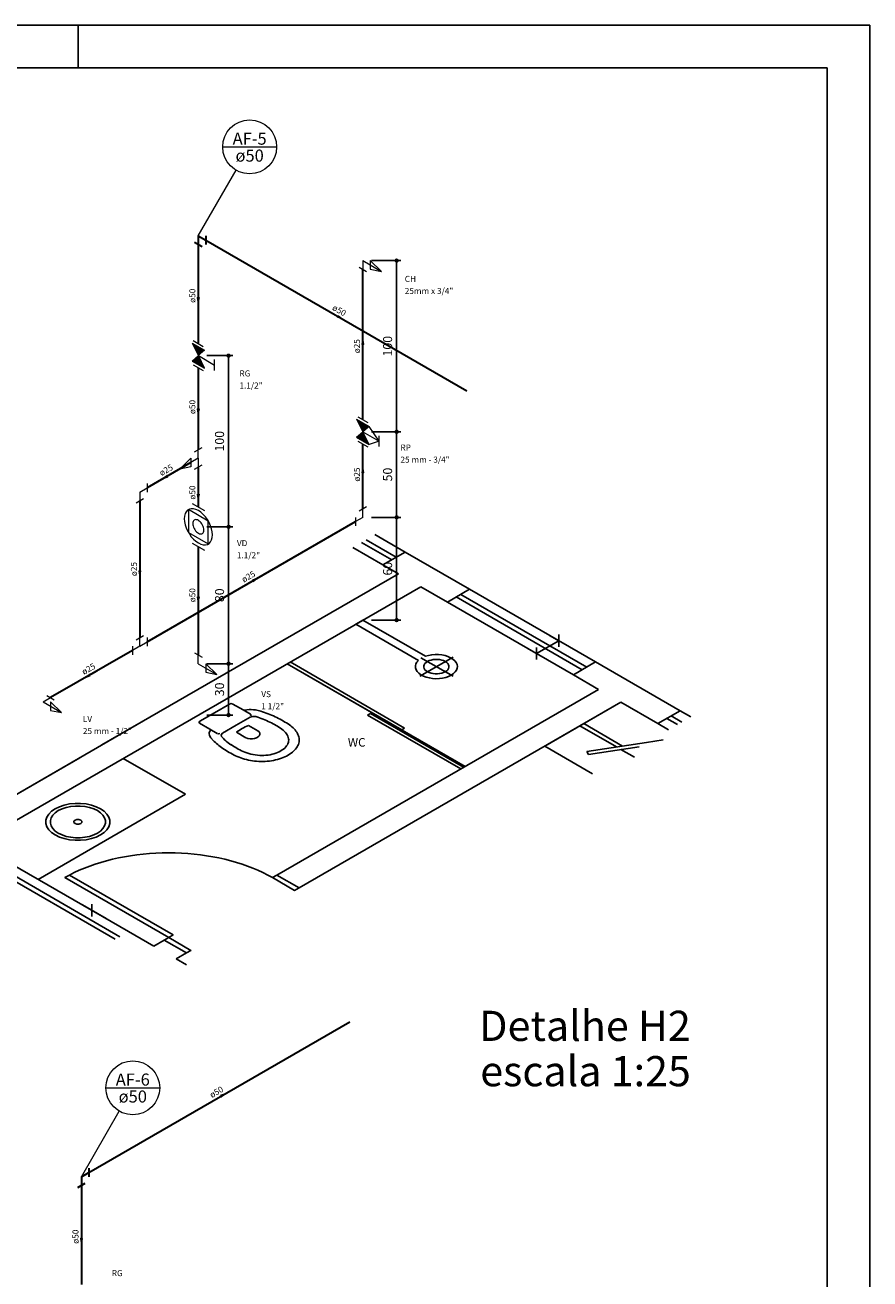
# Model space of a CAD drawing. Units: inches. Extents: x 315 to 517, y -40 to 203.
# Drawn here: x 380 to 400, y 70 to 99 of the extents above; entities that cross this region are included whole.
import ezdxf
from ezdxf.enums import TextEntityAlignment as Align

# ---------------------------------------------------------------- set-up
doc = ezdxf.new("R2010")
doc.units = ezdxf.units.IN
doc.header["$MEASUREMENT"] = 0
doc.layers.get('DEFPOINTS').update_dxf_attribs({"lineweight": 20})
doc.layers.add('1', color=1, linetype='Continuous')
doc.layers.add('8', color=8, linetype='Continuous')
for name, color, linetype, lineweight in [('AF-Colunas', 4, 'Continuous', 30), ('AF-Conexões detalhe', 9, 'Continuous', 20), ('AF-Indicação coluna', 5, 'Continuous', 20), ('AF-Sentido tubo', 9, 'Continuous', 20), ('AF-Textos coluna', 7, 'Continuous', 20), ('AF-Textos conexão', 7, 'Continuous', 20), ('AF-Textos tubo', 7, 'Continuous', 20), ('AF-Tubos', 4, 'Continuous', 30), ('AF-Tubos detalhe', 4, 'Continuous', 30), ('DI-Títulos', 3, 'Continuous', 30), ('Simbolos', 5, 'Continuous', 20), ('Simbolos_int', 174, 'Continuous', 5)]:
    doc.layers.add(name, color=color, linetype=linetype, lineweight=lineweight)
doc.styles.add('Arial', font='ARIAL.TTF')
doc.styles.add('romans', font='romans__.ttf')
doc.dimstyles.get("Standard").update_dxf_attribs({"dimtxt": 0.18, "dimasz": 0.18, "dimexe": 0.18, "dimexo": 0.0625, "dimgap": 0.09, "dimtad": 0, "dimtih": 1, "dimtoh": 1, "dimdec": 4, "dimzin": 0, "dimdsep": 46, "dimtxsty": 'Standard', "dimcen": 0.09, "dimadec": 0, "dimazin": 0, "dimtfac": 1, "dimtdec": 4, "dimtofl": 0, "dimtmove": 0, "dimatfit": 3, "dimfxl": 1, "dimtolj": 1, "dimtzin": 0, "dimarcsym": 0})
doc.dimstyles.new('UM_25', dxfattribs={"dimtxt": 0.18, "dimasz": 0.1, "dimexe": 0.1, "dimexo": 0.2, "dimgap": 0, "dimtad": 1, "dimtih": 1, "dimtoh": 1, "dimdec": 1, "dimlfac": 25, "dimzin": 0, "dimdsep": 46, "dimtxsty": 'Standard', "dimblk": 'CLOSED', "dimblk1": 'CLOSED', "dimblk2": 'CLOSED', "dimcen": 0.09, "dimdle": 0.1, "dimadec": 1, "dimazin": 2, "dimtfac": 1, "dimtdec": 4, "dimtofl": 0, "dimtmove": 0, "dimatfit": 3, "dimldrblk": 'CLOSED', "dimfxl": 1, "dimtolj": 1, "dimarcsym": 0})

# ---------------------------------------------------------------- blocks, each defined once
blk = doc.blocks.new('_Dot')
at = {"color": 0, "linetype": 'ByBlock', "lineweight": -2}
blk.add_line((-0.5, 0), (-1, 0), dxfattribs=at)
at = {"color": 0, "linetype": 'ByBlock', "const_width": 0.5}
blk.add_lwpolyline([(-0.25, 0, 1), (0.25, 0, 1)], format="xyb", close=True, dxfattribs=at)
blk = doc.blocks.new('*D40')
at = {"color": 0, "linetype": 'Continuous', "lineweight": -2, "transparency": 16777216}
for p, q in [((387.899, 93.498), (388.588, 93.498)), ((388.488, 93.398), (388.488, 89.598)), ((387.899, 89.498), (388.588, 89.498))]:
    blk.add_line(p, q, dxfattribs=at)
at = {"layer": 'DEFPOINTS', "color": 0, "linetype": 'Continuous', "transparency": 16777216}
for p in [(387.699, 93.498), (387.699, 89.498), (388.488, 89.498)]:
    blk.add_point(p, dxfattribs=at)
at = {"color": 0, "linetype": 'Continuous', "lineweight": -2, "transparency": 16777216, "xscale": 0.1, "yscale": 0.1, "zscale": 0.1}
for p, rotation in [((388.488, 93.498), 90), ((388.488, 89.498), 270)]:
    blk.add_blockref('_Dot', p, dxfattribs=dict(at, rotation=rotation))
at = {"linetype": 'Continuous', "transparency": 16777216, "insert": (388.276, 91.498), "char_height": 0.2118, "attachment_point": 5, "rotation": 90, "style": 'Arial'}
blk.add_mtext('\\A1;100', dxfattribs=at)
blk = doc.blocks.new('_Closed')
at = {"color": 0, "linetype": 'ByBlock', "lineweight": -2}
for p, q in [((-1, 0.166667), (0, 0)), ((-1, 0.166667), (-1, -0.166667)), ((0, 0), (-1, -0.166667)), ((0, 0), (-1, 0))]:
    blk.add_line(p, q, dxfattribs=at)
blk = doc.blocks.new('*D41')
at = {"color": 0, "linetype": 'Continuous', "lineweight": -2, "transparency": 16777216}
for p, q in [((387.899, 89.498), (388.588, 89.498)), ((388.488, 89.398), (388.488, 87.598)), ((387.899, 87.498), (388.588, 87.498))]:
    blk.add_line(p, q, dxfattribs=at)
at = {"layer": 'DEFPOINTS', "color": 0, "linetype": 'Continuous', "transparency": 16777216}
for p in [(387.699, 89.498), (387.699, 87.498), (388.488, 87.498)]:
    blk.add_point(p, dxfattribs=at)
at = {"color": 0, "linetype": 'Continuous', "lineweight": -2, "transparency": 16777216, "xscale": 0.1, "yscale": 0.1, "zscale": 0.1}
for p, rotation in [((388.488, 89.498), 90), ((388.488, 87.498), 270)]:
    blk.add_blockref('_Dot', p, dxfattribs=dict(at, rotation=rotation))
at = {"linetype": 'Continuous', "transparency": 16777216, "insert": (388.276, 88.498), "char_height": 0.2118, "attachment_point": 5, "rotation": 90, "style": 'Arial'}
blk.add_mtext('\\A1;50', dxfattribs=at)
blk = doc.blocks.new('*D42')
at = {"color": 0, "linetype": 'Continuous', "lineweight": -2, "transparency": 16777216}
for p, q in [((387.899, 87.498), (388.588, 87.498)), ((388.488, 87.398), (388.488, 85.197)), ((387.899, 85.097), (388.588, 85.097))]:
    blk.add_line(p, q, dxfattribs=at)
at = {"layer": 'DEFPOINTS', "color": 0, "linetype": 'Continuous', "transparency": 16777216}
for p in [(387.699, 87.498), (387.699, 85.097), (388.488, 85.097)]:
    blk.add_point(p, dxfattribs=at)
at = {"color": 0, "linetype": 'Continuous', "lineweight": -2, "transparency": 16777216, "xscale": 0.1, "yscale": 0.1, "zscale": 0.1}
for p, rotation in [((388.488, 87.498), 90), ((388.488, 85.097), 270)]:
    blk.add_blockref('_Dot', p, dxfattribs=dict(at, rotation=rotation))
at = {"linetype": 'Continuous', "transparency": 16777216, "insert": (388.276, 86.298), "char_height": 0.2118, "attachment_point": 5, "rotation": 90, "style": 'Arial'}
blk.add_mtext('\\A1;60', dxfattribs=at)
blk = doc.blocks.new('*D43')
at = {"color": 0, "linetype": 'Continuous', "lineweight": -2, "transparency": 16777216}
for p, q in [((384.054, 91.277), (384.661, 91.277)), ((384.561, 91.177), (384.561, 87.377)), ((384.053, 87.277), (384.661, 87.277))]:
    blk.add_line(p, q, dxfattribs=at)
at = {"layer": 'DEFPOINTS', "color": 0, "linetype": 'Continuous', "transparency": 16777216}
for p in [(383.854, 91.277), (383.853, 87.277), (384.561, 87.277)]:
    blk.add_point(p, dxfattribs=at)
at = {"color": 0, "linetype": 'Continuous', "lineweight": -2, "transparency": 16777216, "xscale": 0.1, "yscale": 0.1, "zscale": 0.1}
for p, rotation in [((384.561, 91.277), 90), ((384.561, 87.277), 270)]:
    blk.add_blockref('_Dot', p, dxfattribs=dict(at, rotation=rotation))
at = {"linetype": 'Continuous', "transparency": 16777216, "insert": (384.349, 89.277), "char_height": 0.2118, "attachment_point": 5, "rotation": 90, "style": 'Arial'}
blk.add_mtext('\\A1;100', dxfattribs=at)
blk = doc.blocks.new('*D44')
at = {"color": 0, "linetype": 'Continuous', "lineweight": -2, "transparency": 16777216}
for p, q in [((384.053, 87.277), (384.661, 87.277)), ((384.561, 87.177), (384.561, 84.177)), ((384.053, 84.077), (384.661, 84.077))]:
    blk.add_line(p, q, dxfattribs=at)
at = {"layer": 'DEFPOINTS', "color": 0, "linetype": 'Continuous', "transparency": 16777216}
for p in [(383.853, 87.277), (383.853, 84.077), (384.561, 84.077)]:
    blk.add_point(p, dxfattribs=at)
at = {"color": 0, "linetype": 'Continuous', "lineweight": -2, "transparency": 16777216, "xscale": 0.1, "yscale": 0.1, "zscale": 0.1}
for p, rotation in [((384.561, 87.277), 90), ((384.561, 84.077), 270)]:
    blk.add_blockref('_Dot', p, dxfattribs=dict(at, rotation=rotation))
at = {"linetype": 'Continuous', "transparency": 16777216, "insert": (384.349, 85.677), "char_height": 0.2118, "attachment_point": 5, "rotation": 90, "style": 'Arial'}
blk.add_mtext('\\A1;80', dxfattribs=at)
blk = doc.blocks.new('*D45')
at = {"color": 0, "linetype": 'Continuous', "lineweight": -2, "transparency": 16777216}
for p, q in [((384.053, 84.077), (384.66, 84.077)), ((384.56, 83.977), (384.56, 82.977)), ((384.053, 82.877), (384.66, 82.877))]:
    blk.add_line(p, q, dxfattribs=at)
at = {"layer": 'DEFPOINTS', "color": 0, "linetype": 'Continuous', "transparency": 16777216}
for p in [(383.853, 84.077), (383.853, 82.877), (384.56, 82.877)]:
    blk.add_point(p, dxfattribs=at)
at = {"color": 0, "linetype": 'Continuous', "lineweight": -2, "transparency": 16777216, "xscale": 0.1, "yscale": 0.1, "zscale": 0.1}
for p, rotation in [((384.56, 84.077), 90), ((384.56, 82.877), 270)]:
    blk.add_blockref('_Dot', p, dxfattribs=dict(at, rotation=rotation))
at = {"linetype": 'Continuous', "transparency": 16777216, "insert": (384.349, 83.477), "char_height": 0.2118, "attachment_point": 5, "rotation": 90, "style": 'Arial'}
blk.add_mtext('\\A1;30', dxfattribs=at)

msp = doc.modelspace()

# ---------------------------------------------------------------- hatches: boundary and pattern name
at = {"layer": 'Simbolos', "linetype": 'Continuous'}
for points in [[(383.7076, 91.5714), (383.9986, 91.4034), (383.8539, 91.2769)], [(383.8539, 91.2769), (383.7076, 91.1514), (383.9986, 90.9834)], [(387.5531, 89.7917), (387.8441, 89.6237), (387.6986, 89.4977)], [(387.6986, 89.4977), (387.5531, 89.3717), (387.8441, 89.2037)]]:
    msp.add_hatch(color=256, dxfattribs=at).paths.add_polyline_path(points)

# ---------------------------------------------------------------- linework, layer by layer
for p, q in [((387.9816, 87.0934), (388.6856, 86.6874)), ((387.4616, 86.7934), (388.1656, 86.3874)), ((387.6696, 86.9134), (388.3736, 86.5074)), ((387.7736, 86.9734), (388.4776, 86.5674)), ((388.6856, 86.6874), (389.5686, 86.1774)), ((388.5296, 86.1774), (381.6016, 82.1774)), ((388.1656, 86.3874), (388.5296, 86.1774)), ((390.1926, 85.8174), (389.5686, 86.1774)), ((389.0496, 85.8774), (378.6566, 79.8774)), ((389.6726, 85.5174), (389.0496, 85.8774)), ((392.2946, 84.6034), (392.0596, 84.7394)), ((392.2946, 84.6034), (392.0596, 84.7394)), ((392.2756, 84.7564), (392.2756, 84.4724)), ((392.2756, 84.7564), (392.2756, 84.4724)), ((391.7906, 84.2944), (391.5396, 84.4394)), ((391.7906, 84.2944), (391.5396, 84.4394)), ((392.2756, 84.6144), (391.7566, 84.3144)), ((391.7566, 84.4564), (391.7566, 84.1724)), ((391.7566, 84.4564), (391.7566, 84.1724)), ((386.0006, 84.1174), (388.6746, 82.5734)), ((389.0286, 83.7854), (389.8046, 84.2334)), ((389.0566, 84.2174), (389.8046, 83.7854)), ((395.1116, 82.9774), (393.1366, 84.1174)), ((385.9316, 84.0774), (388.6056, 82.5334)), ((393.2066, 83.4774), (392.6176, 83.8174)), ((393.2066, 83.4774), (385.6886, 79.1374)), ((393.7256, 83.1774), (386.2086, 78.8374)), ((393.7256, 83.1774), (391.9486, 82.1514)), ((394.5916, 82.6774), (393.7256, 83.1774)), ((395.1116, 82.9774), (395.3616, 82.8324)), ((382.5746, 82.7394), (377.6176, 79.8774)), ((387.8786, 82.9134), (387.8086, 82.8734)), ((387.8086, 82.8734), (389.9846, 81.6174)), ((387.8786, 82.9134), (390.0536, 81.6574)), ((393.7686, 82.1524), (392.8596, 82.6774)), ((394.5916, 82.6774), (394.8426, 82.5324)), ((394.7996, 82.7974), (395.0506, 82.6524)), ((394.9036, 82.8574), (395.1546, 82.7124)), ((388.6746, 82.5734), (388.6056, 82.5334)), ((393.6266, 82.1304), (392.7696, 82.6254)), ((393.0656, 81.5064), (391.9486, 82.1514)), ((392.9346, 82.0244), (394.3296, 82.2364)), ((394.1546, 82.1354), (392.9676, 81.9554)), ((394.0446, 81.8894), (393.7296, 82.0714)), ((394.3296, 82.2364), (394.7166, 82.2954)), ((381.0816, 81.8774), (377.6176, 79.8774)), ((382.0986, 81.8644), (383.5536, 81.0244)), ((392.9676, 81.9554), (392.9346, 82.0244)), ((383.5536, 81.0244), (380.1116, 79.0374)), ((381.6966, 78.1224), (381.1476, 78.4394)), ((381.3646, 78.4564), (381.3646, 78.1724)), ((382.8136, 77.4774), (382.2246, 77.8174)), ((382.8136, 77.4774), (383.0566, 77.6174)), ((383.3336, 77.1774), (383.5756, 77.3174)), ((383.5756, 77.0374), (383.3336, 77.1774)), ((383.5756, 77.0374), (383.3336, 77.1774))]:
    msp.add_line(p, q)
at = {"linetype": 'Continuous'}
for p, q in [((387.5316, 85.0014), (387.6986, 85.0974)), ((388.9976, 84.1554), (387.5316, 85.0014)), ((389.1636, 84.2514), (387.6986, 85.0974)), ((393.0656, 81.5064), (391.9486, 82.1514))]:
    msp.add_line(p, q, dxfattribs=at)
for points in [[(388.6856, 86.6874), (388.1656, 86.3874)], [(388.6856, 86.6874), (389.5686, 86.1774)], [(389.6726, 85.5174), (390.1926, 85.8174)], [(389.8806, 85.6374), (392.8246, 83.9374)], [(389.9846, 85.6974), (392.9286, 83.9974)], [(390.1926, 85.8174), (393.1366, 84.1174)], [(389.6726, 85.5174), (392.6176, 83.8174)], [(389.6246, 83.8894), (389.6576, 83.9124), (389.6826, 83.9374), (389.7006, 83.9654), (389.7096, 83.9944), (389.7096, 84.0244), (389.7006, 84.0534), (389.6826, 84.0814), (389.6576, 84.1064), (389.6246, 84.1294), (389.5846, 84.1484), (389.5406, 84.1634), (389.4926, 84.1734), (389.4416, 84.1784), (389.3906, 84.1784), (389.3406, 84.1734), (389.2926, 84.1634), (389.2476, 84.1484), (389.2086, 84.1294), (389.1756, 84.1064), (389.1496, 84.0814), (389.1326, 84.0534), (389.1236, 84.0244), (389.1236, 83.9944), (389.1326, 83.9654), (389.1496, 83.9374), (389.1756, 83.9124), (389.2086, 83.8894), (389.2476, 83.8704), (389.2926, 83.8554), (389.3406, 83.8454), (389.3906, 83.8404), (389.4416, 83.8404), (389.4926, 83.8454), (389.5406, 83.8554), (389.5846, 83.8704), (389.6246, 83.8894)], [(392.6176, 83.8174), (393.1366, 84.1174)], [(385.9316, 84.0774), (390.0886, 81.6774)], [(384.8976, 82.9964), (385.0726, 82.8954)], [(394.5916, 82.6774), (395.1116, 82.9774)], [(385.0656, 82.8254), (384.7416, 82.6384), (384.4176, 82.4514)], [(385.1946, 82.8404), (385.1256, 82.8444), (385.0656, 82.8254)], [(385.0726, 82.8624), (385.0866, 82.8784), (385.0746, 82.8954)], [(385.5276, 82.7114), (385.4886, 82.7294), (385.4496, 82.7474), (385.4086, 82.7644), (385.3676, 82.7804), (385.3256, 82.7964), (385.2836, 82.8114), (385.2406, 82.8264), (385.1966, 82.8404)], [(385.7376, 82.5934), (385.7046, 82.6144), (385.6706, 82.6344), (385.6356, 82.6544), (385.6006, 82.6744), (385.5636, 82.6934), (385.5266, 82.7114)], [(384.1216, 82.5484), (384.2966, 82.4474)], [(384.2986, 82.4474), (384.3266, 82.4404), (384.3556, 82.4484)], [(384.4176, 82.4514), (384.3836, 82.4164), (384.3916, 82.3764)], [(384.3926, 82.3754), (384.4166, 82.3504), (384.4416, 82.3254), (384.4676, 82.3014), (384.4956, 82.2764), (384.5236, 82.2534), (384.5536, 82.2304), (384.5846, 82.2074), (384.6156, 82.1844)], [(385.0246, 82.6344), (384.9856, 82.6174), (384.9486, 82.5994), (384.9116, 82.5804), (384.8766, 82.5604), (384.8416, 82.5404), (384.8096, 82.5194), (384.7776, 82.4974), (384.7476, 82.4744)], [(384.9666, 82.3484), (384.7486, 82.4744)], [(384.9666, 82.3484), (384.9666, 82.3484)], [(384.9676, 82.3484), (385.0116, 82.3314), (385.0626, 82.3234), (385.1156, 82.3224), (385.1666, 82.3304), (385.2126, 82.3454), (385.2496, 82.3664), (385.2756, 82.3934), (385.2886, 82.4224), (385.2876, 82.4534), (385.2726, 82.4824), (385.2446, 82.5084)], [(385.0256, 82.6344), (385.2436, 82.5084)], [(385.9636, 82.3234), (385.9556, 82.3534), (385.9446, 82.3834), (385.9306, 82.4134), (385.9126, 82.4414), (385.8906, 82.4694), (385.8666, 82.4964), (385.8386, 82.5224), (385.8086, 82.5474), (385.7746, 82.5714), (385.7386, 82.5934)], [(384.6166, 82.1864), (384.6486, 82.1644), (384.6816, 82.1434), (384.7156, 82.1234), (384.7496, 82.1034), (384.7846, 82.0834), (384.8206, 82.0644)], [(384.8206, 82.0644), (384.8596, 82.0434), (384.9006, 82.0234), (384.9436, 82.0064), (384.9886, 81.9904), (385.0356, 81.9754), (385.0836, 81.9634), (385.1336, 81.9534), (385.1846, 81.9444), (385.2366, 81.9384), (385.2886, 81.9344)], [(385.7796, 82.0404), (385.8136, 82.0604), (385.8446, 82.0834), (385.8726, 82.1064), (385.8966, 82.1314), (385.9176, 82.1574), (385.9346, 82.1834), (385.9486, 82.2114), (385.9576, 82.2394), (385.9636, 82.2674), (385.9656, 82.2954), (385.9636, 82.3244)], [(385.2876, 81.9344), (385.3366, 81.9324), (385.3866, 81.9334), (385.4346, 81.9374), (385.4836, 81.9424), (385.5306, 81.9504), (385.5766, 81.9604), (385.6216, 81.9724), (385.6646, 81.9864), (385.7056, 82.0024), (385.7436, 82.0204), (385.7796, 82.0404)], [(385.7796, 82.0394), (385.7796, 82.0394)], [(385.9526, 81.9394), (385.9536, 81.9404), (385.9546, 81.9404)], [(381.5686, 80.0744), (381.6526, 80.1324), (381.7176, 80.1974), (381.7626, 80.2684), (381.7856, 80.3424), (381.7856, 80.4184), (381.7626, 80.4924), (381.7176, 80.5634), (381.6526, 80.6284), (381.5686, 80.6864), (381.4686, 80.7344), (381.3556, 80.7724), (381.2326, 80.7984), (381.1036, 80.8114), (380.9736, 80.8114), (380.8446, 80.7984), (380.7216, 80.7724), (380.6086, 80.7344), (380.5086, 80.6864), (380.4246, 80.6284), (380.3596, 80.5634), (380.3146, 80.4924), (380.2916, 80.4184), (380.2916, 80.3424), (380.3146, 80.2684), (380.3596, 80.1974), (380.4246, 80.1324), (380.5086, 80.0744), (380.6086, 80.0264), (380.7216, 79.9884), (380.8446, 79.9624), (380.9736, 79.9494), (381.1036, 79.9494), (381.2326, 79.9624), (381.3556, 79.9884), (381.4686, 80.0264), (381.5686, 80.0744)], [(381.4946, 80.1164), (381.5676, 80.1664), (381.6236, 80.2234), (381.6616, 80.2844), (381.6816, 80.3484), (381.6816, 80.4124), (381.6616, 80.4764), (381.6236, 80.5374), (381.5676, 80.5944), (381.4946, 80.6434), (381.4086, 80.6854), (381.3116, 80.7184), (381.2056, 80.7404), (381.0946, 80.7514), (380.9826, 80.7514), (380.8716, 80.7404), (380.7656, 80.7184), (380.6686, 80.6854), (380.5816, 80.6434), (380.5096, 80.5944), (380.4536, 80.5374), (380.4146, 80.4764), (380.3956, 80.4124), (380.3956, 80.3484), (380.4146, 80.2844), (380.4536, 80.2234), (380.5096, 80.1664), (380.5816, 80.1164), (380.6686, 80.0754), (380.7656, 80.0424), (380.8716, 80.0204), (380.9826, 80.0094), (381.0946, 80.0094), (381.2056, 80.0204), (381.3116, 80.0424), (381.4086, 80.0754), (381.4946, 80.1164)], [(381.1046, 80.3424), (381.1286, 80.3664), (381.1286, 80.3944), (381.1046, 80.4184), (381.0626, 80.4324), (381.0146, 80.4324), (380.9726, 80.4184), (380.9476, 80.3944), (380.9476, 80.3664), (380.9726, 80.3424), (381.0146, 80.3284), (381.0626, 80.3284), (381.1046, 80.3424)], [(379.2806, 79.5174), (382.2246, 77.8174)], [(385.5856, 79.0774), (385.4766, 79.1374), (385.3646, 79.1944), (385.2476, 79.2484), (385.1276, 79.2994), (385.0026, 79.3474), (384.8746, 79.3924), (384.7436, 79.4334), (384.6096, 79.4714), (384.4726, 79.5064), (384.3336, 79.5374), (384.1916, 79.5654), (384.0476, 79.5894), (383.9026, 79.6104), (383.7556, 79.6274), (383.6076, 79.6404), (383.4596, 79.6494), (383.3096, 79.6554), (383.1606, 79.6574), (383.0106, 79.6554), (382.8616, 79.6494), (382.7126, 79.6404), (382.5646, 79.6274), (382.4176, 79.6104), (382.2726, 79.5894), (382.1286, 79.5654), (381.9876, 79.5374), (381.8476, 79.5064), (381.7106, 79.4714), (381.5766, 79.4334), (381.4456, 79.3924), (381.3176, 79.3474), (381.1936, 79.2994), (381.0726, 79.2484), (380.9556, 79.1944), (380.8436, 79.1374), (380.7356, 79.0774)], [(378.9686, 79.3374), (381.9136, 77.6374)], [(379.0726, 79.3974), (382.0166, 77.6974)], [(383.1606, 77.6774), (380.7356, 79.0774), (380.8396, 79.1374), (383.2646, 77.7374), (383.1606, 77.6774)], [(385.6886, 79.1374), (385.5856, 79.0774), (386.1046, 78.7774), (386.2086, 78.8374)], [(385.6886, 79.1374), (386.2086, 78.8374)], [(383.0566, 77.6174), (383.1606, 77.6774), (383.6796, 77.3774), (383.5756, 77.3174)], [(383.0566, 77.6174), (383.5756, 77.3174)]]:
    msp.add_lwpolyline(points)
for points in [[(388.9966, 84.1554), (388.9616, 84.1144), (388.9386, 84.0714), (388.9276, 84.0264), (388.9286, 83.9804), (388.9436, 83.9364), (388.9696, 83.8934), (389.0076, 83.8534), (389.0566, 83.8174), (389.1146, 83.7864), (389.1806, 83.7614), (389.2516, 83.7434), (389.3286, 83.7314), (389.4066, 83.7264), (389.4856, 83.7294), (389.5626, 83.7394), (389.6356, 83.7564), (389.7026, 83.7804), (389.7626, 83.8094), (389.8136, 83.8444), (389.8546, 83.8834), (389.8846, 83.9254), (389.9016, 83.9694), (389.9066, 84.0154), (389.8986, 84.0604), (389.8776, 84.1044), (389.8456, 84.1454), (389.8026, 84.1834), (389.7486, 84.2174), (389.6866, 84.2454), (389.6176, 84.2674), (389.5436, 84.2824), (389.4656, 84.2904), (389.3876, 84.2914), (389.3086, 84.2854), (389.2336, 84.2714), (389.1636, 84.2514)], [(384.2326, 82.9324), (384.5786, 83.1324)], [(384.6586, 83.1344), (384.6176, 83.1434), (384.5786, 83.1324)], [(384.6586, 83.1344), (384.8976, 82.9964)], [(384.8976, 82.9964), (384.9176, 82.9894), (384.9406, 82.9894)], [(385.1896, 82.9954), (385.1406, 83.0024), (385.0906, 83.0054), (385.0406, 83.0034), (384.9906, 82.9984), (384.9436, 82.9894)], [(385.3106, 82.9664), (385.2506, 82.9834), (385.1876, 82.9964)], [(385.6856, 82.8194), (385.6466, 82.8374), (385.6066, 82.8554), (385.5666, 82.8724), (385.5256, 82.8894), (385.4836, 82.9064), (385.4416, 82.9214), (385.3986, 82.9364), (385.3546, 82.9514), (385.3106, 82.9654)], [(383.8876, 82.7334), (383.8696, 82.7104), (383.8836, 82.6874)], [(384.1216, 82.5484), (383.8826, 82.6864)], [(383.8856, 82.7324), (384.2326, 82.9324)], [(385.9156, 82.6914), (385.8786, 82.7134), (385.8416, 82.7354), (385.8036, 82.7574), (385.7646, 82.7784), (385.7256, 82.7994), (385.6846, 82.8194)], [(386.2076, 82.3374), (386.2006, 82.3654), (386.1926, 82.3934), (386.1816, 82.4214), (386.1676, 82.4484), (386.1516, 82.4754), (386.1336, 82.5024), (386.1136, 82.5284), (386.0916, 82.5534), (386.0676, 82.5784), (386.0406, 82.6024), (386.0126, 82.6264), (385.9816, 82.6484), (385.9496, 82.6704), (385.9156, 82.6914)], [(384.1346, 82.5234), (384.1196, 82.4954), (384.1106, 82.4674), (384.1086, 82.4384), (384.1126, 82.4094), (384.1246, 82.3814)], [(384.1336, 82.5234), (384.1336, 82.5364), (384.1216, 82.5484)], [(384.1236, 82.3824), (384.1456, 82.3454), (384.1756, 82.3114)], [(384.1756, 82.3094), (384.1996, 82.2844), (384.2246, 82.2594), (384.2516, 82.2344), (384.2786, 82.2094), (384.3066, 82.1854), (384.3356, 82.1624), (384.3656, 82.1384), (384.3966, 82.1164), (384.4286, 82.0934)], [(384.4296, 82.0944), (384.4646, 82.0714), (384.5006, 82.0484), (384.5366, 82.0264), (384.5746, 82.0044), (384.6126, 81.9824), (384.6516, 81.9614)], [(385.9536, 81.9404), (385.9876, 81.9614), (386.0206, 81.9834), (386.0516, 82.0064), (386.0796, 82.0314), (386.1046, 82.0564), (386.1276, 82.0824), (386.1476, 82.1084), (386.1656, 82.1364), (386.1796, 82.1644), (386.1916, 82.1924), (386.2006, 82.2214), (386.2066, 82.2504), (386.2096, 82.2794), (386.2106, 82.3084), (386.2076, 82.3374)], [(384.6516, 81.9614), (384.6876, 81.9414), (384.7256, 81.9234), (384.7646, 81.9054), (384.8046, 81.8894), (384.8466, 81.8744), (384.8896, 81.8604), (384.9336, 81.8474), (384.9786, 81.8354), (385.0246, 81.8254), (385.0716, 81.8164), (385.1196, 81.8084), (385.1676, 81.8014), (385.2166, 81.7964), (385.2656, 81.7934)], [(385.2646, 81.7934), (385.3146, 81.7914), (385.3656, 81.7914), (385.4156, 81.7934), (385.4656, 81.7964), (385.5156, 81.8024), (385.5646, 81.8084), (385.6126, 81.8174), (385.6606, 81.8274), (385.7066, 81.8394), (385.7516, 81.8524), (385.7956, 81.8674), (385.8376, 81.8834), (385.8776, 81.9004), (385.9166, 81.9194), (385.9526, 81.9394)]]:
    msp.add_lwpolyline(points, dxfattribs=at)
at = {"layer": '1', "linetype": 'Continuous'}
for p, q in [((315.4463, 99.0033), (399.5463, 99.0033)), ((381.0463, 98.0033), (381.0463, 99.0033)), ((399.5463, 39.6033), (399.5463, 99.0033))]:
    msp.add_line(p, q, dxfattribs=at)
at = {"layer": '8', "linetype": 'Continuous'}
for p in [(317.9463, 98.0033), (398.5463, 40.6033)]:
    msp.add_line(p, (398.5463, 98.0033), dxfattribs=at)
at = {"layer": 'AF-Colunas', "linetype": 'Continuous'}
for p, q in [((383.8531, 94.0774), (383.8531, 93.8774)), ((383.8531, 94.0774), (384.0263, 93.9774)), ((384.0263, 94.0774), (384.0263, 93.8774)), ((383.7665, 93.9274), (383.9397, 93.8274)), ((381.1218, 72.0859), (381.295, 72.1859)), ((381.295, 72.2859), (381.295, 72.0859)), ((381.0352, 71.8359), (381.2084, 71.9359)), ((381.1218, 72.0859), (381.1218, 71.8859))]:
    msp.add_line(p, q, dxfattribs=at)
at = {"layer": 'AF-Conexões detalhe', "linetype": 'Continuous'}
for p, q in [((387.6986, 93.4977), (387.6986, 93.2977)), ((387.6986, 93.4977), (388.1316, 93.2477)), ((387.8718, 93.4977), (387.8718, 93.2977)), ((387.8718, 93.4977), (388.1316, 93.2477)), ((387.612, 93.3477), (387.7852, 93.2477)), ((387.8718, 93.2977), (388.1316, 93.2477)), ((383.7665, 89.0275), (383.9397, 89.1275)), ((383.6799, 88.8775), (383.4201, 88.6275)), ((383.6799, 88.8775), (383.6799, 88.6775)), ((383.8531, 88.8775), (383.6799, 88.7775)), ((383.8531, 88.8775), (383.8531, 89.0775)), ((383.8531, 88.8775), (383.8531, 88.6775)), ((383.6799, 88.6775), (383.4201, 88.6275)), ((383.7665, 88.6275), (383.9397, 88.7275)), ((382.6594, 88.2883), (382.6594, 88.0883)), ((382.3996, 87.8383), (382.5728, 87.9383)), ((382.4862, 88.0883), (382.6594, 88.1883)), ((382.4862, 88.0883), (382.4862, 87.8883)), ((387.612, 87.6477), (387.7852, 87.7477)), ((387.6986, 87.4977), (387.6986, 87.6977)), ((387.5254, 87.4977), (387.5254, 87.2977)), ((387.6986, 87.4977), (387.5254, 87.3977)), ((382.3996, 84.6383), (382.5728, 84.7383)), ((382.313, 84.4883), (382.313, 84.2883)), ((382.4862, 84.4883), (382.313, 84.3883)), ((382.4862, 84.4883), (382.4862, 84.6883)), ((382.4862, 84.4883), (382.6594, 84.5883)), ((382.6594, 84.6883), (382.6594, 84.4883)), ((383.7665, 84.3275), (383.9397, 84.2275)), ((383.8531, 84.0775), (383.8531, 84.2775)), ((383.8531, 84.0775), (384.2861, 83.8275)), ((384.0263, 84.0775), (384.0263, 83.8775)), ((384.0263, 84.0775), (384.2861, 83.8275)), ((384.0263, 83.8775), (384.2861, 83.8275)), ((380.2262, 83.1836), (380.3994, 83.2836)), ((380.3128, 83.3336), (380.486, 83.2336)), ((380.2262, 83.1836), (380.6593, 82.9336)), ((380.3994, 83.1836), (380.3994, 82.9836)), ((380.3994, 83.1836), (380.6593, 82.9336)), ((380.3994, 82.9836), (380.6593, 82.9336))]:
    msp.add_line(p, q, dxfattribs=at)
at = {"layer": 'AF-Indicação coluna'}
for p, q in [((384.4231, 96.1559), (385.6831, 96.1559)), ((383.8531, 94.0774), (384.7381, 95.6103)), ((381.6918, 74.1644), (382.9518, 74.1644)), ((381.1218, 72.0859), (382.0068, 73.6188))]:
    msp.add_line(p, q, dxfattribs=at)
for centre in [(385.0531, 96.1559), (382.3218, 74.1644)]:
    msp.add_circle(centre, 0.63, dxfattribs=at)
at = {"layer": 'AF-Tubos'}
for p, q in [((384.0263, 93.9774), (390.129, 90.454)), ((381.295, 72.1859), (387.3977, 75.7093))]:
    msp.add_line(p, q, dxfattribs=at)
at = {"layer": 'AF-Tubos detalhe'}
for p, q in [((383.8531, 93.8774), (383.8531, 91.5604)), ((387.6986, 89.7807), (387.6986, 93.2977)), ((383.8531, 90.9944), (383.8531, 89.0775)), ((387.6986, 87.6977), (387.6986, 89.2147)), ((383.6799, 88.7775), (382.6594, 88.1883)), ((383.8531, 88.6775), (383.8531, 87.7405)), ((382.4862, 87.8883), (382.4862, 84.6883)), ((382.6594, 84.5883), (387.5254, 87.3977)), ((383.8531, 86.8145), (383.8531, 84.2775)), ((382.313, 84.3883), (380.3994, 83.2836)), ((381.1218, 71.8859), (381.1218, 69.5689))]:
    msp.add_line(p, q, dxfattribs=at)
at = {"layer": 'Simbolos'}
for p, q in [((383.7076, 91.5714), (383.9986, 91.4034)), ((383.7076, 91.5714), (383.8539, 91.2769)), ((383.7362, 91.6279), (383.9691, 91.4934)), ((383.7076, 91.1514), (383.8539, 91.2769)), ((383.7076, 91.1514), (383.9986, 90.9834)), ((383.9986, 91.4034), (383.8531, 91.2774)), ((383.8539, 91.2769), (384.2341, 91.0574)), ((383.9986, 90.9834), (383.8539, 91.2769)), ((384.2341, 90.9314), (384.2341, 91.1834)), ((383.7362, 91.0619), (383.9691, 90.9274)), ((387.5531, 89.7917), (387.6986, 89.4977)), ((387.5531, 89.7917), (387.8441, 89.6237)), ((387.5817, 89.8482), (387.8138, 89.7142)), ((387.5531, 89.3717), (387.6986, 89.4977)), ((387.8441, 89.6237), (387.6977, 89.4982)), ((387.6986, 89.4977), (388.0788, 89.2782)), ((387.8441, 89.2037), (387.6986, 89.4977)), ((388.0788, 89.2782), (387.8441, 89.6237)), ((388.0788, 89.1522), (388.0788, 89.4042)), ((387.5531, 89.3717), (387.8441, 89.2037)), ((387.5817, 89.2822), (387.8138, 89.1482)), ((388.0788, 89.2782), (387.8441, 89.2037)), ((384.0852, 87.4105), (383.6227, 87.6775)), ((383.6227, 87.6775), (383.6227, 87.1425)), ((384.0852, 86.8755), (384.0852, 87.4105)), ((383.6227, 87.1425), (384.0852, 86.8755))]:
    msp.add_line(p, q, dxfattribs=at)
for points in [[(384.1813, 87.088), (384.1763, 87.1565), (384.1615, 87.2287), (384.1374, 87.3023), (384.1047, 87.3752), (384.0643, 87.4451), (384.0176, 87.5099), (383.9659, 87.5676), (383.9108, 87.6165), (383.8539, 87.655), (383.7971, 87.6821), (383.742, 87.6969), (383.6902, 87.6989), (383.6435, 87.6881), (383.6032, 87.6648), (383.5704, 87.6297), (383.5463, 87.5839), (383.5315, 87.5288), (383.5266, 87.466), (383.5315, 87.3975), (383.5463, 87.3253), (383.5704, 87.2517), (383.6032, 87.1788), (383.6435, 87.1089), (383.6902, 87.0442), (383.742, 86.9865), (383.7971, 86.9376), (383.8539, 86.899), (383.9108, 86.8719), (383.9659, 86.8572), (384.0176, 86.8552), (384.0643, 86.866), (384.1047, 86.8893), (384.1374, 86.9243), (384.1615, 86.9701), (384.1763, 87.0252), (384.1813, 87.088)], [(383.9837, 87.2021), (383.9818, 87.2292), (383.9759, 87.2579), (383.9664, 87.2871), (383.9534, 87.316), (383.9374, 87.3437), (383.9188, 87.3694), (383.8983, 87.3922), (383.8765, 87.4116), (383.8539, 87.4269), (383.8314, 87.4377), (383.8095, 87.4435), (383.789, 87.4443), (383.7705, 87.44), (383.7545, 87.4308), (383.7415, 87.4169), (383.7319, 87.3987), (383.7261, 87.3769), (383.7241, 87.352), (383.7261, 87.3248), (383.7319, 87.2962), (383.7415, 87.267), (383.7545, 87.2381), (383.7705, 87.2104), (383.789, 87.1847), (383.8095, 87.1618), (383.8314, 87.1424), (383.8539, 87.1271), (383.8765, 87.1164), (383.8983, 87.1105), (383.9188, 87.1097), (383.9374, 87.114), (383.9534, 87.1232), (383.9664, 87.1372), (383.9759, 87.1553), (383.9818, 87.1772), (383.9837, 87.2021)]]:
    msp.add_lwpolyline(points, dxfattribs=at)
at = {"layer": 'Simbolos_int'}
for p, q in [((383.7102, 87.823), (384.0012, 87.655)), ((383.7102, 86.897), (384.0012, 86.729))]:
    msp.add_line(p, q, dxfattribs=at)

# ---------------------------------------------------------------- texts
at = {"style": 'romans'}
msp.add_text('WC', height=0.2, dxfattribs=at).set_placement((387.5546, 82.0764), align=Align.BOTTOM_CENTER)
at = {"layer": 'AF-Textos coluna', "style": 'Arial'}
for s, p in [('AF-5', (385.0526, 96.1194)), ('ø50', (385.0526, 95.7234)), ('AF-6', (382.3222, 74.1279)), ('ø50', (382.3222, 73.7319))]:
    msp.add_text(s, height=0.2824, dxfattribs=at).set_placement(p, align=Align.BOTTOM_CENTER)
at = {"layer": 'AF-Textos conexão', "style": 'Arial'}
for s, p in [('CH', (388.6776, 92.9564)), ('25mm x 3/4"', (388.6776, 92.6744)), ('RG', (384.8146, 90.7464)), ('1.1/2"', (384.8146, 90.4644)), ('RP', (388.5766, 89.0144)), ('25 mm - 3/4"', (388.5766, 88.7324)), ('VD', (384.7546, 86.7804)), ('1.1/2"', (384.7546, 86.4984)), ('VS', (385.3246, 83.2514)), ('1 1/2"', (385.3246, 82.9694)), ('LV', (381.1556, 82.6714)), ('25 mm - 1/2"', (381.1556, 82.3884)), ('RG', (381.8312, 69.7189))]:
    msp.add_text(s, height=0.1412, dxfattribs=at).set_placement(p, align=Align.BOTTOM_LEFT)
at = {"layer": 'AF-Textos tubo', "style": 'Arial'}
for s, rotation, p in [('ø50', 90, (383.8286, 92.6774)), ('ø50', -29.9998, (387.0896, 92.2364)), ('ø25', 90, (387.6746, 91.4974)), ('ø50', 90, (383.8286, 90.0774)), ('ø25', 30, (383.1576, 88.5034)), ('ø25', 90, (387.6746, 88.4974)), ('ø50', 90, (383.8286, 88.0774)), ('ø25', 90, (382.4626, 86.2884)), ('ø25', 30, (385.0806, 86.0134)), ('ø50', 90, (383.8286, 85.6774)), ('ø25', 30, (381.3446, 83.8564)), ('ø50', 30, (384.3342, 73.9679)), ('ø50', 90, (381.0982, 70.6859))]:
    msp.add_text(s, height=0.1412, rotation=rotation, dxfattribs=at).set_placement(p, align=Align.BOTTOM_CENTER)
at = {"layer": 'DI-Títulos', "style": 'Arial'}
for s, p in [('Detalhe H2', (395.3616, 75.0394)), ('escala 1:25', (395.3616, 73.9804))]:
    msp.add_text(s, height=0.706, dxfattribs=at).set_placement(p, align=Align.BOTTOM_RIGHT)

# ---------------------------------------------------------------- dimensions: what is measured, and where the dimension line sits
at = {"linetype": 'Continuous'}
for base, p1, p2, picture, middle in [((388.4882, 89.4977), (387.6986, 93.4977), (387.6986, 89.4977), '*D40', (388.2764, 91.4977)), ((384.5608, 87.2775), (383.8539, 91.2769), (383.8531, 87.2775), '*D43', (384.349, 89.2772)), ((388.488, 87.4977), (387.6986, 89.4977), (387.6986, 87.4977), '*D41', (388.2762, 88.4977)), ((388.4879, 85.0974), (387.6986, 87.4977), (387.6986, 85.0974), '*D42', (388.2761, 86.2975)), ((384.5606, 84.0775), (383.8531, 87.2775), (383.8531, 84.0775), '*D44', (384.3488, 85.6775)), ((384.5605, 82.8774), (383.8531, 84.0775), (383.8531, 82.8774), '*D45', (384.3487, 83.4774))]:
    dim = msp.add_linear_dim(base=base, p1=p1, p2=p2, angle=90, dimstyle='UM_25', override={"dimtxt": 0.2118, "dimasz": 0.1, "dimexe": 0.1, "dimexo": 0.2, "dimtad": 1, "dimtih": 0, "dimtoh": 0, "dimdec": 1, "dimlfac": 25, "dimzin": 8, "dimtxsty": 'Arial', "dimblk": 'Dot', "dimblk1": 'Dot', "dimblk2": 'Dot', "dimsah": 1, "dimdle": 0.1, "dimse1": 0, "dimse2": 0, "dimclrt": 256, "dimadec": 1, "dimazin": 8, "dimtmove": 2}, dxfattribs=at)
    dim.commit()
    dim.dimension.update_dxf_attribs({"geometry": picture, "text_midpoint": middle, "dimtype": 160, "text_rotation": 90})

# ---------------------------------------------------------------- leaders
at = {"layer": 'AF-Sentido tubo'}
for points in [[(383.8531, 92.5362), (383.8531, 92.8186)], [(387.1999, 92.1451), (386.9554, 92.2863)], [(387.6986, 91.6389), (387.6986, 91.3565)], [(383.8531, 89.9363), (383.8531, 90.2187)], [(383.0473, 88.4123), (383.2919, 88.5535)], [(387.6986, 88.6389), (387.6986, 88.3565)], [(383.8531, 87.9363), (383.8531, 88.2187)], [(382.4862, 86.1471), (382.4862, 86.4295)], [(385.2147, 86.0636), (384.9701, 85.9224)], [(383.8531, 85.5363), (383.8531, 85.8187)], [(381.2339, 83.7654), (381.4785, 83.9066)], [(384.4686, 74.0182), (384.2241, 73.877)], [(381.1218, 70.5447), (381.1218, 70.8271)]]:
    msp.add_leader(points, dimstyle='Standard', override={"dimasz": 0.1, "dimldrblk": 'Closed'}, dxfattribs=at)

doc.saveas('drawing.dxf')
